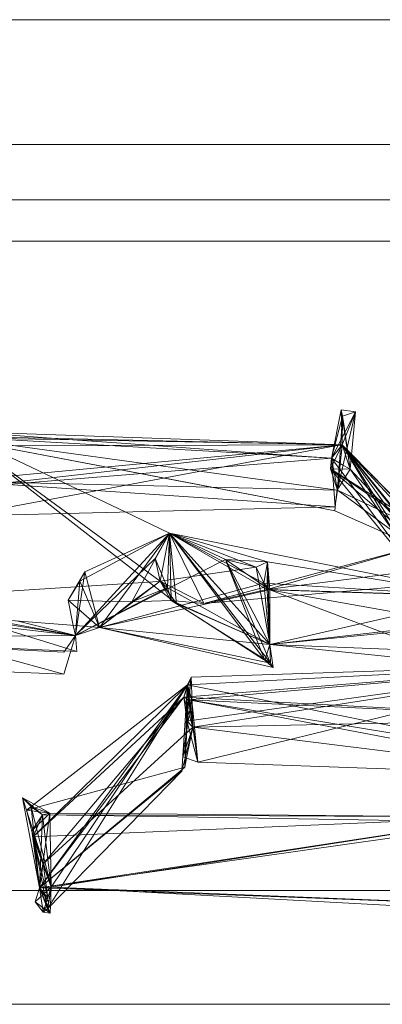
# Model space of a CAD drawing. Units: inches. Extents: x -187 to 410, y -253 to 449.
# Drawn here: x 141 to 143, y -253 to -245 of the extents above; entities that cross this region are included whole.
import ezdxf

# ---------------------------------------------------------------- set-up
doc = ezdxf.new("R2010")
doc.units = ezdxf.units.IN
doc.header["$MEASUREMENT"] = 0
doc.layers.get('0').update_dxf_attribs({"true_color": 0x8c58e1})

# ---------------------------------------------------------------- blocks, each defined once
blk = doc.blocks.new('A$C6DA60386')
at = {"color": 0, "linetype": 'Continuous', "lineweight": 0}
for p, q in [((2.6713, -245.4017), (220.6713, -245.4018)), ((159.6713, -246.3734), (133.6713, -246.3734)), ((281.6713, -246.8044), (111.6713, -246.8043)), ((133.6713, -247.1255), (159.6713, -247.1255)), ((143.0927, -248.816), (143.2794, -248.4535)), ((143.0927, -248.816), (143.18, -248.4891)), ((143.0952, -248.804), (143.1696, -248.4382)), ((143.1606, -248.7582), (143.18, -248.4891)), ((143.2378, -248.9009), (143.1696, -248.4382)), ((143.2794, -248.4535), (143.1696, -248.4382)), ((143.1696, -248.4382), (143.18, -248.4891)), ((143.1765, -248.711), (143.1696, -248.4382)), ((143.1765, -248.711), (143.2794, -248.4535)), ((143.1765, -248.711), (143.18, -248.4891)), ((143.2794, -248.4535), (143.18, -248.4891)), ((143.1913, -248.5695), (143.18, -248.4891)), ((143.2794, -248.4535), (143.1816, -248.8773)), ((143.2378, -248.9009), (143.2794, -248.4535)), ((143.2378, -248.9009), (143.1913, -248.5695)), ((143.0927, -248.816), (140.0606, -248.6427)), ((143.1387, -249.0634), (140.0606, -248.6427)), ((142.9773, -249.1975), (140.0606, -248.6427)), ((143.1765, -248.711), (140.0606, -248.6427)), ((140.1363, -248.6563), (141.7808, -248.9696)), ((140.1363, -248.6563), (143.1143, -248.7099)), ((140.1585, -248.6053), (141.1137, -248.6739)), ((140.1585, -248.6053), (143.1145, -248.7088)), ((140.1585, -248.6053), (141.7579, -249.7741)), ((140.1585, -248.6053), (140.9838, -249.2462)), ((141.4836, -249.234), (140.1585, -248.6053)), ((140.0808, -248.7196), (143.1765, -248.711)), ((140.101, -249.0585), (143.1765, -248.711)), ((140.1717, -248.9943), (143.1765, -248.711)), ((143.1116, -248.7231), (140.2108, -249.2651)), ((141.1137, -248.6739), (141.4935, -248.7012)), ((141.4935, -248.7012), (142.7062, -248.7883)), ((143.1765, -248.711), (143.0857, -248.8995)), ((143.1765, -248.711), (143.0927, -248.816)), ((143.1765, -248.711), (143.1116, -248.7231)), ((143.1143, -248.7099), (143.1765, -248.711)), ((143.1145, -248.7088), (143.1765, -248.711)), ((143.1765, -248.711), (143.1387, -249.0634)), ((143.1765, -248.711), (143.1699, -248.7692)), ((143.1765, -248.711), (143.1705, -248.7639)), ((143.1765, -248.711), (143.5916, -249.4119)), ((143.1765, -248.711), (143.2464, -248.8084)), ((143.8321, -249.5383), (143.1765, -248.711)), ((143.1765, -248.711), (143.2486, -248.7848)), ((143.1765, -248.711), (143.2454, -248.8195)), ((143.2378, -248.9009), (143.1765, -248.711)), ((143.7773, -249.3667), (143.1765, -248.711)), ((143.2486, -248.7847), (143.1765, -248.711)), ((143.2474, -248.7983), (143.1765, -248.711)), ((140.101, -249.0585), (143.0927, -248.816)), ((142.7062, -248.7883), (143.0927, -248.816)), ((143.0927, -248.816), (143.0857, -248.8995)), ((143.0927, -248.816), (143.0952, -248.804)), ((143.1748, -248.864), (143.0927, -248.816)), ((143.0927, -248.816), (143.1387, -249.0634)), ((143.0927, -248.816), (143.1219, -249.194)), ((143.0927, -248.816), (143.8203, -249.798)), ((143.1705, -248.7639), (143.1219, -249.194)), ((143.1699, -248.7692), (143.1252, -249.1678)), ((143.1387, -249.0634), (143.1595, -248.7741)), ((143.1595, -248.7741), (143.1606, -248.7582)), ((143.2464, -248.8084), (143.5632, -249.2496)), ((143.916, -249.622), (143.2474, -248.7983)), ((143.8089, -249.3567), (143.2486, -248.7847)), ((143.2486, -248.7848), (143.8889, -249.4394)), ((143.1816, -248.8773), (143.1546, -248.9945)), ((143.2378, -248.9009), (143.1748, -248.864)), ((143.2454, -248.8195), (143.4232, -249.0996)), ((141.7808, -248.9696), (142.9775, -249.1975)), ((143.2378, -248.9009), (143.0857, -248.8995)), ((143.8124, -249.3602), (143.0857, -248.8995)), ((143.1387, -249.0634), (143.0857, -248.8995)), ((143.7773, -249.3667), (143.0857, -248.8995)), ((143.0857, -248.8995), (143.482, -249.3842)), ((143.8321, -249.5383), (143.0857, -248.8995)), ((143.2378, -248.9009), (143.1503, -249.0443)), ((143.2378, -248.9009), (143.9509, -249.9308)), ((143.2378, -248.9009), (143.9181, -249.63)), ((140.1717, -248.9943), (143.1387, -249.0634)), ((140.1717, -248.9943), (143.1219, -249.194)), ((143.1546, -248.9945), (143.1387, -249.0634)), ((143.1503, -249.0443), (143.1387, -249.0634)), ((143.1387, -249.0634), (143.1253, -249.1674)), ((143.7773, -249.3667), (143.1387, -249.0634)), ((143.1971, -249.1067), (143.1387, -249.0634)), ((143.5735, -249.3857), (143.1971, -249.1067)), ((143.4232, -249.0996), (143.9509, -249.9308)), ((143.1219, -249.194), (140.2108, -249.2651)), ((143.1188, -249.2244), (142.9773, -249.1975)), ((142.9775, -249.1975), (143.1188, -249.2244)), ((143.1247, -249.1721), (143.1188, -249.2244)), ((143.1253, -249.1674), (143.1219, -249.194)), ((143.1252, -249.1678), (143.1247, -249.1721)), ((140.9838, -249.2462), (141.8515, -249.9202)), ((141.8304, -249.3986), (141.4836, -249.234)), ((143.6075, -249.4395), (143.1188, -249.2244)), ((141.8304, -249.3986), (141.1324, -249.7733)), ((141.8304, -249.3986), (141.1713, -249.7003)), ((141.8304, -249.3986), (141.2214, -250.06)), ((141.8304, -249.3986), (141.2849, -250.1336)), ((141.8304, -249.3986), (141.6358, -249.7527)), ((141.8304, -249.3986), (141.7187, -249.5973)), ((141.8304, -249.3986), (141.7579, -249.7741)), ((141.8304, -249.3986), (141.8148, -249.8238)), ((141.8304, -249.3986), (142.099, -249.9474)), ((141.8304, -249.3986), (143.1531, -249.6641)), ((142.5941, -249.6223), (141.8304, -249.3986)), ((142.2664, -249.6038), (141.8304, -249.3986)), ((141.8304, -249.3986), (142.5731, -250.3891)), ((141.8304, -249.3986), (142.2476, -249.9345)), ((141.8304, -249.3986), (141.8829, -249.9263)), ((142.3079, -249.9293), (141.8304, -249.3986)), ((142.5065, -249.6638), (141.8304, -249.3986)), ((141.8304, -249.3986), (141.8429, -249.9135)), ((142.5654, -249.7883), (141.8304, -249.3986)), ((141.8304, -249.3986), (142.5917, -249.8382)), ((143.482, -249.3842), (143.8174, -249.7945)), ((142.5917, -249.8382), (143.803, -249.4893)), ((143.1724, -249.6589), (143.803, -249.4893)), ((138.1332, -249.6457), (141.0968, -250.1954)), ((142.2664, -249.6038), (141.0968, -250.1954)), ((141.2867, -250.0128), (141.7187, -249.5973)), ((141.7187, -249.5973), (141.8148, -249.8238)), ((141.7187, -249.5973), (141.7579, -249.7741)), ((142.099, -249.9474), (143.1724, -249.6589)), ((142.2664, -249.6038), (142.5014, -250.2055)), ((142.2664, -249.6038), (142.6127, -249.8415)), ((142.2664, -249.6038), (142.5941, -249.6223)), ((142.2664, -249.6038), (142.5374, -250.2255)), ((142.2664, -249.6038), (142.5065, -249.6638)), ((142.6116, -250.2668), (142.2664, -249.6038)), ((142.5941, -249.6223), (142.5065, -249.6638)), ((142.5654, -249.7883), (142.5941, -249.6223)), ((142.5941, -249.6223), (142.5917, -249.8382)), ((142.6127, -249.8415), (142.5941, -249.6223)), ((142.6116, -250.2668), (142.5941, -249.6223)), ((142.5941, -249.6223), (144.2574, -249.8921)), ((138.9984, -249.6761), (141.1084, -250.3195)), ((141.0396, -249.9212), (141.1713, -249.7003)), ((141.1713, -249.7003), (141.0968, -250.1954)), ((141.1324, -249.7733), (141.1713, -249.7003)), ((141.1713, -249.7003), (141.2849, -250.1336)), ((142.5065, -249.6638), (141.7579, -249.7741)), ((142.6116, -250.2668), (142.5065, -249.6638)), ((142.5065, -249.6638), (142.5917, -249.8382)), ((143.9517, -249.666), (142.5917, -249.8382)), ((143.1531, -249.6641), (143.8203, -249.798)), ((139.4478, -249.9235), (141.5872, -249.7852)), ((141.0396, -249.9212), (141.1324, -249.7733)), ((141.1324, -249.7733), (141.1032, -250.1192)), ((141.1324, -249.7733), (141.2849, -250.1336)), ((142.5654, -249.7883), (141.2849, -250.1336)), ((141.7579, -249.7741), (141.4315, -250.0222)), ((141.6358, -249.7527), (141.536, -249.9344)), ((141.709, -249.8095), (141.536, -249.9344)), ((141.5872, -249.7852), (141.6191, -249.7831)), ((141.6191, -249.7831), (141.6708, -249.7798)), ((141.6708, -249.7798), (141.7579, -249.7741)), ((141.7579, -249.7741), (141.709, -249.8095)), ((141.7579, -249.7741), (141.834, -249.9066)), ((141.7579, -249.7741), (141.8848, -249.946)), ((141.7579, -249.7741), (142.099, -249.9474)), ((141.7579, -249.7741), (141.8148, -249.8238)), ((142.099, -249.9474), (143.7879, -249.8008)), ((142.5654, -249.7883), (142.6127, -249.8415)), ((142.5654, -249.7883), (142.5917, -249.8382)), ((142.6116, -250.2668), (142.5654, -249.7883)), ((142.5654, -249.7883), (144.2574, -249.8921)), ((138.9393, -249.8475), (141.0968, -250.1954)), ((142.6127, -249.8415), (141.2849, -250.1336)), ((141.536, -249.9344), (141.8148, -249.8238)), ((141.6064, -249.9316), (141.8148, -249.8238)), ((142.4258, -250.1635), (141.8148, -249.8238)), ((141.8399, -249.9111), (141.8148, -249.8238)), ((142.5917, -249.8382), (142.099, -249.9474)), ((142.5917, -249.8382), (144.2574, -249.8921)), ((142.5948, -249.9044), (142.5917, -249.8382)), ((142.8441, -249.8828), (142.5917, -249.8382)), ((142.6116, -250.2668), (142.6127, -249.8415)), ((142.6127, -249.8415), (144.1516, -250.4209)), ((142.6127, -249.8415), (144.2574, -249.8921)), ((144.0736, -250.0999), (142.8441, -249.8828)), ((139.0017, -249.9524), (141.0968, -250.1954)), ((141.0396, -249.9212), (141.2849, -250.1336)), ((141.0396, -249.9212), (141.0805, -250.1174)), ((141.0396, -249.9212), (141.3056, -249.9283)), ((141.2849, -250.1336), (141.536, -249.9344)), ((141.3056, -249.9283), (141.536, -249.9344)), ((141.4137, -250.0314), (141.6064, -249.9316)), ((141.8431, -249.9224), (141.536, -249.9344)), ((141.834, -249.9066), (141.8431, -249.9224)), ((141.8431, -249.9224), (141.8399, -249.9111)), ((141.8429, -249.9135), (141.8431, -249.9224)), ((141.8431, -249.9224), (141.8848, -249.946)), ((141.8698, -249.9343), (141.8431, -249.9224)), ((141.8431, -249.9224), (142.0731, -250.0672)), ((142.099, -249.9474), (141.8431, -249.9224)), ((141.8515, -249.9202), (141.856, -249.9236)), ((141.856, -249.9236), (141.8848, -249.946)), ((142.1092, -250.0416), (141.8698, -249.9343)), ((141.8829, -249.9263), (141.8848, -249.946)), ((142.6116, -250.2668), (141.8848, -249.946)), ((141.8848, -249.946), (142.5628, -250.3825)), ((142.2476, -249.9345), (142.4498, -250.1942)), ((142.6116, -250.2668), (142.3079, -249.9293)), ((142.6116, -250.2668), (142.5948, -249.9044)), ((142.6116, -250.2668), (144.2574, -249.8921)), ((140.1216, -250.0387), (141.0968, -250.1954)), ((140.1527, -250.0437), (141.1627, -250.1239)), ((141.0968, -250.1954), (141.2867, -250.0128)), ((141.4315, -250.0222), (141.2849, -250.1336)), ((141.3806, -250.0485), (141.4137, -250.0314)), ((142.6116, -250.2668), (142.1092, -250.0416)), ((140.6402, -250.0824), (141.0968, -250.1954)), ((141.0805, -250.1174), (141.0968, -250.1954)), ((141.0968, -250.1954), (141.3806, -250.0485)), ((141.2214, -250.06), (141.0968, -250.1954)), ((141.1032, -250.1192), (141.0968, -250.1954)), ((142.0731, -250.0672), (142.1528, -250.1174)), ((142.1528, -250.1174), (142.6161, -250.4092)), ((142.6116, -250.2668), (144.084, -250.0987)), ((142.6116, -250.2668), (144.1516, -250.1136)), ((139.8779, -250.1899), (141.0065, -250.4958)), ((141.0968, -250.1954), (139.9403, -250.2068)), ((141.0968, -250.1954), (141.0065, -250.4958)), ((141.0065, -250.3256), (141.0968, -250.1954)), ((141.0968, -250.1954), (141.2849, -250.1336)), ((141.0968, -250.1954), (141.1084, -250.3195)), ((141.1627, -250.1239), (141.2849, -250.1336)), ((141.2849, -250.1336), (142.6375, -250.4446)), ((142.6116, -250.2668), (141.2849, -250.1336)), ((141.2849, -250.1336), (142.618, -250.4104)), ((142.6116, -250.2668), (142.4258, -250.1635)), ((142.4498, -250.1942), (142.618, -250.4104)), ((141.0065, -250.3256), (139.2427, -250.2359)), ((139.46, -250.244), (141.0601, -250.3173)), ((142.5014, -250.2055), (142.507, -250.2199)), ((142.507, -250.2199), (142.5731, -250.3891)), ((142.5374, -250.2255), (142.5417, -250.2355)), ((142.5417, -250.2355), (142.618, -250.4104)), ((142.6116, -250.2668), (142.5731, -250.3891)), ((142.6116, -250.2668), (142.6375, -250.4446)), ((142.6116, -250.2668), (144.1516, -250.4209)), ((142.6116, -250.2668), (142.618, -250.4104)), ((142.6116, -250.2668), (144.1516, -250.3256)), ((141.0601, -250.3173), (141.1084, -250.3195)), ((139.0577, -250.4242), (141.0065, -250.4958)), ((141.9426, -250.6757), (145.1906, -250.4142)), ((141.9716, -250.5795), (145.1906, -250.4142)), ((141.9791, -250.6972), (145.1906, -250.4142)), ((141.9996, -250.5215), (145.1906, -250.4142)), ((142.0128, -250.9104), (145.1906, -250.4142)), ((145.1906, -250.4142), (142.0519, -251.1813)), ((142.5628, -250.3825), (142.5731, -250.3891)), ((142.5861, -250.4003), (142.5731, -250.3891)), ((142.618, -250.4104), (142.5731, -250.3891)), ((142.6375, -250.4446), (142.5861, -250.4003)), ((142.6161, -250.4092), (142.618, -250.4104)), ((142.6375, -250.4446), (142.618, -250.4104)), ((142.7989, -250.7459), (145.1906, -250.4142)), ((140.7164, -251.5557), (141.9716, -250.5795)), ((140.7688, -251.763), (141.9716, -250.5795)), ((140.8175, -252.1612), (141.9716, -250.5795)), ((140.8791, -252.3232), (141.9716, -250.5795)), ((140.9093, -252.1552), (141.9716, -250.5795)), ((141.9263, -251.2517), (141.9716, -250.5795)), ((141.9716, -250.5795), (141.9351, -251.14)), ((141.9996, -250.5215), (141.9426, -250.6757)), ((141.9716, -250.5795), (141.9426, -250.6757)), ((141.9716, -250.5795), (141.9515, -251.1458)), ((141.9996, -250.5215), (141.9667, -250.8613)), ((141.9716, -250.5795), (141.9667, -250.8613)), ((141.9716, -250.5795), (141.9996, -250.5215)), ((141.9716, -250.5795), (142.0519, -251.1813)), ((142.8676, -250.7597), (141.9716, -250.5795)), ((141.9716, -250.5795), (142.0128, -250.9104)), ((141.9716, -250.5795), (142.0025, -250.6902)), ((141.9716, -250.5795), (141.9791, -250.6972)), ((141.9996, -250.5215), (141.9791, -250.6972)), ((141.9996, -250.5215), (142.0015, -250.578)), ((142.0015, -250.578), (142.0128, -250.9104)), ((141.9426, -250.6757), (140.8464, -251.9736)), ((141.8115, -250.7971), (141.9426, -250.6757)), ((141.8686, -250.7734), (141.9426, -250.6757)), ((141.9351, -251.14), (142.0025, -250.6902)), ((141.9526, -250.7531), (141.9426, -250.6757)), ((141.9507, -250.6805), (141.9426, -250.6757)), ((141.9426, -250.6757), (145.1095, -250.8461)), ((141.9426, -250.6757), (142.0128, -250.9104)), ((141.9791, -250.6972), (141.9488, -251.2222)), ((141.9791, -250.6972), (141.9507, -250.6805)), ((141.9667, -250.8613), (141.9791, -250.6972)), ((145.1095, -251.2927), (141.9791, -250.6972)), ((141.9791, -250.6972), (145.1095, -250.8461)), ((144.5875, -251.1249), (141.9791, -250.6972)), ((141.9791, -250.6972), (142.0128, -250.9104)), ((142.0128, -250.9104), (142.0025, -250.6902)), ((142.0025, -250.6902), (142.0111, -250.7758)), ((140.7688, -251.763), (141.8115, -250.7971)), ((140.8175, -252.1612), (141.8686, -250.7734)), ((141.9667, -250.8613), (141.9526, -250.7531)), ((142.0111, -250.7758), (142.0519, -251.1813)), ((142.019, -250.8541), (142.777, -250.7489)), ((142.777, -250.7489), (142.7989, -250.7459)), ((144.2783, -251.0434), (142.8676, -250.7597)), ((141.9667, -250.8613), (141.9526, -251.1462)), ((141.9667, -250.8613), (142.019, -250.8541)), ((141.9667, -250.8613), (142.0519, -251.1813)), ((141.9667, -250.8613), (142.0128, -250.9104)), ((142.0128, -250.9104), (145.1095, -250.8461)), ((142.0128, -250.9104), (140.8464, -251.9736)), ((142.0128, -250.9104), (141.9351, -251.14)), ((141.9446, -251.1795), (142.0128, -250.9104)), ((142.0128, -250.9104), (141.9636, -251.1501)), ((142.0128, -250.9104), (142.0519, -251.1813)), ((145.1095, -251.2927), (142.0128, -250.9104)), ((141.9263, -251.2517), (141.9446, -251.1795)), ((141.9351, -251.14), (142.0519, -251.1813)), ((141.9515, -251.1458), (141.9488, -251.2222)), ((141.9526, -251.1462), (141.9488, -251.2222)), ((141.9636, -251.1501), (141.9488, -251.2222)), ((145.1095, -251.2927), (142.0519, -251.1813)), ((140.7164, -251.5557), (141.8572, -251.247)), ((140.8175, -252.1612), (141.9297, -251.2381)), ((141.9263, -251.2517), (140.8175, -252.1612)), ((140.882, -252.3203), (141.9263, -251.2517)), ((141.8572, -251.247), (141.9326, -251.2266)), ((141.9297, -251.2381), (141.9488, -251.2222)), ((141.9326, -251.2266), (141.9488, -251.2222)), ((140.6848, -251.4587), (140.7759, -251.5094)), ((140.7523, -251.5278), (140.6848, -251.4587)), ((140.8175, -252.1612), (140.6848, -251.4587)), ((140.7164, -251.5557), (140.6848, -251.4587)), ((140.8395, -251.5922), (140.6848, -251.4587)), ((140.9093, -252.1552), (140.6848, -251.4587)), ((140.7531, -251.5286), (140.7164, -251.5557)), ((140.7688, -251.763), (140.7164, -251.5557)), ((140.7164, -251.5557), (140.8989, -251.5779)), ((140.9093, -252.1552), (140.7164, -251.5557)), ((140.7531, -251.5286), (140.7523, -251.5278)), ((140.8395, -251.5922), (140.7531, -251.5286)), ((140.7531, -251.5286), (140.9093, -252.1552)), ((140.8175, -252.1612), (140.7531, -251.5286)), ((140.7531, -251.5286), (140.8989, -251.5779)), ((140.758, -251.7178), (140.8989, -251.5779)), ((140.7759, -251.5094), (140.8989, -251.5779)), ((140.8175, -252.1612), (140.8989, -251.5779)), ((140.8395, -251.5922), (140.8989, -251.5779)), ((141.6013, -251.5842), (140.8989, -251.5779)), ((140.9093, -252.1552), (140.8989, -251.5779)), ((140.8395, -251.5922), (140.758, -251.7178)), ((140.7688, -251.763), (140.8395, -251.5922)), ((140.8175, -252.1612), (140.8395, -251.5922)), ((140.8175, -252.1612), (144.428, -251.6097)), ((140.8395, -251.5922), (140.9093, -252.1552)), ((141.5899, -251.5959), (140.8395, -251.5922)), ((141.5823, -251.6037), (140.8395, -251.5922)), ((144.428, -251.6097), (140.9093, -252.1552)), ((143.6143, -251.635), (141.5823, -251.6037)), ((143.6255, -251.6058), (141.5899, -251.5959)), ((143.626, -251.6025), (141.6013, -251.5842)), ((144.428, -251.6097), (142.6313, -251.685)), ((140.7688, -251.763), (140.758, -251.7178)), ((140.9093, -252.1552), (140.758, -251.7178)), ((140.8175, -252.1612), (140.758, -251.7178)), ((140.758, -251.7178), (140.8814, -252.2392)), ((142.6313, -251.685), (141.4546, -251.7343)), ((141.4546, -251.7343), (140.7688, -251.763)), ((140.7688, -251.763), (140.8464, -251.9736)), ((140.8175, -252.1612), (140.7688, -251.763)), ((140.8791, -252.3232), (140.7688, -251.763)), ((140.7688, -251.763), (140.9093, -252.1552)), ((141.0729, -252.1249), (143.5624, -251.7707)), ((140.8175, -252.1612), (140.8464, -251.9736)), ((140.9093, -252.1552), (140.8464, -251.9736)), ((140.8814, -252.2392), (140.8464, -251.9736)), ((2.6713, -252.1822), (220.6713, -252.1823)), ((140.783, -252.2702), (140.9093, -252.1552)), ((140.8175, -252.1612), (140.783, -252.2702)), ((140.8175, -252.1612), (141.0729, -252.1249)), ((140.8175, -252.1612), (140.9093, -252.1552)), ((140.8175, -252.1612), (140.8892, -252.2727)), ((140.8791, -252.3232), (140.8175, -252.1612)), ((140.8175, -252.1612), (141.0298, -252.1691)), ((140.8835, -252.3187), (140.8175, -252.1612)), ((140.8175, -252.1612), (140.8393, -252.3127)), ((140.8175, -252.1612), (140.8814, -252.2392)), ((140.8445, -252.3488), (140.9093, -252.1552)), ((140.8791, -252.3232), (140.9093, -252.1552)), ((140.9093, -252.1552), (140.8814, -252.2392)), ((140.8892, -252.2727), (140.9093, -252.1552)), ((140.9029, -252.2989), (140.9093, -252.1552)), ((141.4519, -252.1846), (140.9093, -252.1552)), ((144.428, -252.2943), (140.9093, -252.1552)), ((141.0298, -252.1691), (144.3157, -252.2902)), ((144.428, -252.3458), (141.4519, -252.1846)), ((140.9002, -252.3586), (140.783, -252.2702)), ((140.783, -252.2702), (140.8445, -252.3488)), ((140.8393, -252.3127), (140.8445, -252.3488)), ((140.8445, -252.3488), (140.8892, -252.2727)), ((140.8791, -252.3232), (140.8445, -252.3488)), ((140.8791, -252.3232), (140.8892, -252.2727)), ((140.8791, -252.3232), (140.882, -252.3203)), ((140.8791, -252.3232), (140.9002, -252.3586)), ((140.9002, -252.3586), (140.8835, -252.3187)), ((140.9002, -252.3586), (140.9029, -252.2989)), ((140.9002, -252.3586), (140.8445, -252.3488)), ((220.6713, -253.0671), (2.6713, -253.067))]:
    blk.add_line(p, q, dxfattribs=at)

msp = doc.modelspace()

# ---------------------------------------------------------------- block references
at = {"color": 0}
msp.add_blockref('A$C6DA60386', (0, 0), dxfattribs=at)

doc.saveas('drawing.dxf')
